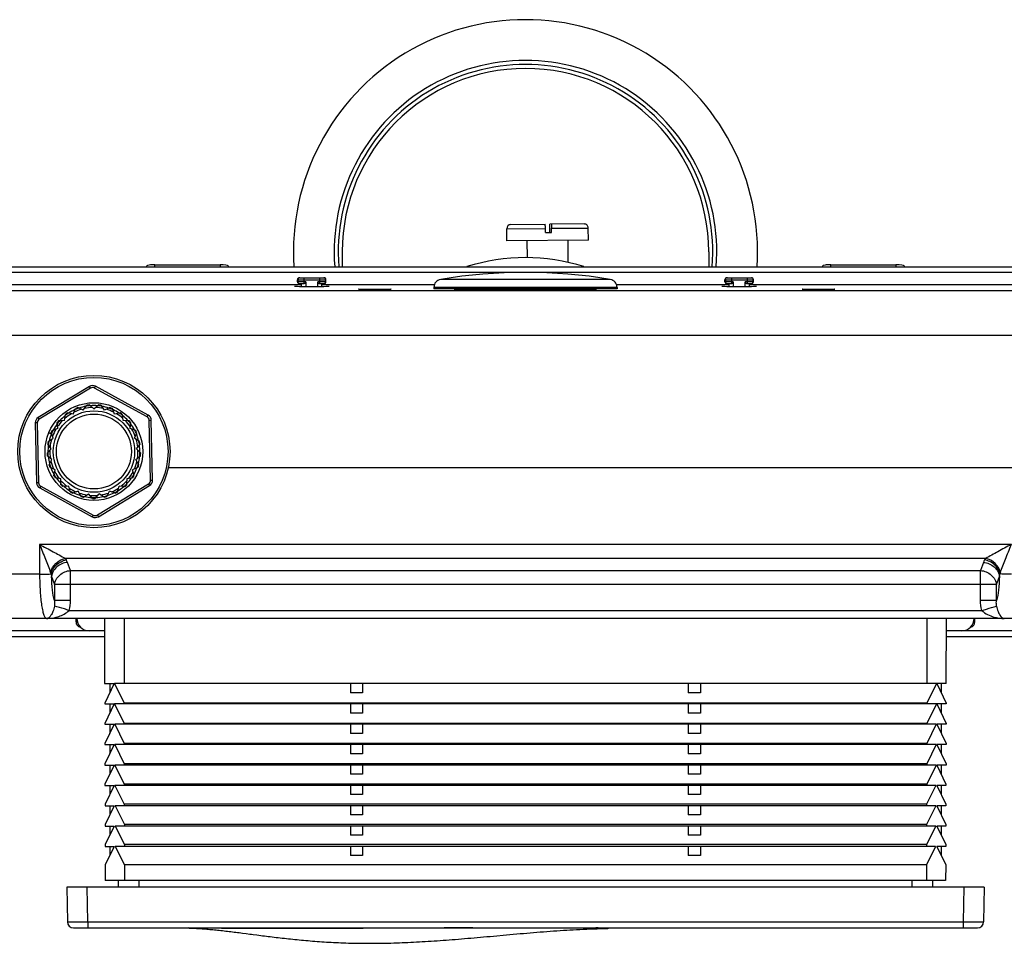
# Model space of a CAD drawing. Extents: x -4602 to -1211, y -1654 to 540.
# Drawn here: x -3227 to -3082, y -721 to -585 of the extents above; entities that cross this region are included whole.
import ezdxf

# ---------------------------------------------------------------- set-up
doc = ezdxf.new("R2010")
doc.units = 0
doc.header["$LTSCALE"] = 20
doc.header["$MEASUREMENT"] = 0
doc.layers.get('0').update_dxf_attribs({"linetype": 'CONTINUOUS'})
doc.layers.add('02___PRT_ALL_AXES', color=7, linetype='CONTINUOUS')

msp = doc.modelspace()

# ---------------------------------------------------------------- linework, layer by layer
at = {"color": 7, "linetype": 'Continuous'}
for p, q in [((-3154.437, -615.02), (-3149.37, -614.975)), ((-3143.637, -614.925), (-3148.705, -614.97)), ((-3155.032, -615.625), (-3149.351, -615.575)), ((-3149.346, -616.175), (-3149.351, -615.575)), ((-3149.346, -616.175), (-3148.446, -616.167)), ((-3148.707, -616.17), (-3148.712, -615.57)), ((-3148.452, -615.567), (-3143.032, -615.52)), ((-3148.446, -616.167), (-3148.452, -615.567)), ((-3179.283, -619.019), (-3179.283, -621.221)), ((-3125.283, -619.019), (-3125.283, -621.221)), ((-3206.883, -621.221), (-3206.883, -620.948)), ((-3206.883, -620.948), (-3197.283, -620.948)), ((-3197.283, -620.948), (-3197.283, -621.221)), ((-3107.283, -620.948), (-3097.683, -620.948)), ((-3107.283, -621.221), (-3107.283, -620.948)), ((-3097.683, -620.948), (-3097.683, -621.221)), ((-3039.593, -622.064), (-3264.972, -622.064)), ((-3256.935, -621.221), (-3047.63, -621.221)), ((-3208.083, -621.221), (-3208.083, -621.093)), ((-3196.083, -621.093), (-3196.083, -621.221)), ((-3108.483, -621.221), (-3108.483, -621.093)), ((-3096.483, -621.093), (-3096.483, -621.221)), ((-3185.283, -623.918), (-3258.021, -623.918)), ((-3185.883, -623.444), (-3185.883, -623.144)), ((-3185.883, -623.144), (-3181.683, -623.144)), ((-3184.67, -623.444), (-3185.883, -623.444)), ((-3185.812, -623.144), (-3185.812, -623.444)), ((-3185.583, -622.844), (-3181.983, -622.844)), ((-3184.976, -623.744), (-3185.583, -623.744)), ((-3184.942, -622.844), (-3184.942, -623.741)), ((-3184.67, -623.444), (-3184.67, -624.123)), ((-3182.895, -624.123), (-3182.895, -623.444)), ((-3181.683, -623.444), (-3182.895, -623.444)), ((-3182.623, -622.844), (-3182.623, -623.741)), ((-3181.983, -623.744), (-3182.589, -623.744)), ((-3165.728, -623.918), (-3182.283, -623.918)), ((-3181.754, -623.144), (-3181.754, -623.444)), ((-3181.683, -623.444), (-3181.683, -623.144)), ((-3122.283, -623.918), (-3138.837, -623.918)), ((-3122.883, -623.144), (-3118.683, -623.144)), ((-3122.883, -623.444), (-3122.883, -623.144)), ((-3121.67, -623.444), (-3122.883, -623.444)), ((-3122.812, -623.144), (-3122.812, -623.444)), ((-3122.583, -622.844), (-3118.983, -622.844)), ((-3121.976, -623.744), (-3122.583, -623.744)), ((-3121.942, -622.844), (-3121.942, -623.741)), ((-3121.67, -623.444), (-3121.67, -624.123)), ((-3118.683, -623.444), (-3119.895, -623.444)), ((-3119.895, -624.123), (-3119.895, -623.444)), ((-3119.623, -622.844), (-3119.623, -623.741)), ((-3118.983, -623.744), (-3119.589, -623.744)), ((-3046.544, -623.918), (-3119.283, -623.918)), ((-3118.754, -623.144), (-3118.754, -623.444)), ((-3118.683, -623.444), (-3118.683, -623.144)), ((-3250.059, -624.747), (-3054.505, -624.747)), ((-3250.059, -631.29), (-3054.506, -631.29)), ((-3216.543, -638.863), (-3224.095, -643.446)), ((-3216.388, -639.119), (-3223.939, -643.703)), ((-3216.388, -639.119), (-3216.543, -638.863)), ((-3215.788, -639.106), (-3215.644, -638.843)), ((-3208.043, -643.354), (-3215.788, -639.106)), ((-3207.899, -643.091), (-3215.644, -638.843)), ((-3218.918, -642.943), (-3219.783, -642.771)), ((-3218.918, -642.943), (-3218.599, -642.12)), ((-3217.449, -642.361), (-3218.245, -641.98)), ((-3217.449, -642.361), (-3216.936, -641.644)), ((-3215.883, -642.164), (-3216.558, -641.597)), ((-3215.883, -642.164), (-3215.207, -641.597)), ((-3214.316, -642.361), (-3214.829, -641.644)), ((-3213.52, -641.98), (-3214.316, -642.361)), ((-3212.847, -642.943), (-3213.166, -642.12)), ((-3211.982, -642.771), (-3212.847, -642.943)), ((-3224.227, -644.229), (-3224.527, -644.236)), ((-3224.527, -644.236), (-3224.333, -653.067)), ((-3224.227, -644.229), (-3224.034, -653.06)), ((-3223.939, -643.703), (-3224.095, -643.446)), ((-3221.202, -645.088), (-3221.318, -644.214)), ((-3220.195, -643.871), (-3221.076, -643.92)), ((-3220.195, -643.871), (-3220.091, -642.995)), ((-3211.57, -643.871), (-3211.674, -642.995)), ((-3210.689, -643.92), (-3211.57, -643.871)), ((-3210.563, -645.088), (-3210.447, -644.214)), ((-3208.043, -643.354), (-3207.899, -643.091)), ((-3207.731, -643.867), (-3207.432, -643.86)), ((-3207.538, -652.698), (-3207.731, -643.867)), ((-3207.238, -652.691), (-3207.432, -643.86)), ((-3221.874, -646.517), (-3222.205, -645.699)), ((-3221.202, -645.088), (-3222.042, -645.354)), ((-3209.723, -645.354), (-3210.563, -645.088)), ((-3209.891, -646.517), (-3209.56, -645.699)), ((-3222.622, -646.984), (-3221.874, -646.517)), ((-3222.147, -645.881), (-3222.539, -645.719)), ((-3209.143, -646.984), (-3209.891, -646.517)), ((-3222.778, -648.707), (-3222.17, -648.068)), ((-3222.17, -648.068), (-3222.693, -647.358)), ((-3209.595, -648.068), (-3209.072, -647.358)), ((-3208.987, -648.707), (-3209.595, -648.068)), ((-3222.071, -649.644), (-3222.754, -649.087)), ((-3222.501, -650.414), (-3222.071, -649.644)), ((-3209.694, -649.644), (-3209.011, -649.087)), ((-3209.264, -650.414), (-3209.694, -649.644)), ((-3221.583, -651.146), (-3222.384, -650.776)), ((-3221.808, -651.999), (-3221.583, -651.146)), ((-3209.381, -650.776), (-3210.182, -651.146)), ((-3209.957, -651.999), (-3210.182, -651.146)), ((-3054.405, -650.864), (-3204.925, -650.864)), ((-3220.738, -652.479), (-3221.604, -652.32)), ((-3220.743, -653.361), (-3220.737, -652.479)), ((-3210.161, -652.32), (-3211.027, -652.479)), ((-3211.027, -652.479), (-3211.027, -652.773)), ((-3211.022, -653.361), (-3211.026, -652.772)), ((-3207.538, -652.698), (-3207.238, -652.691)), ((-3224.034, -653.06), (-3224.333, -653.067)), ((-3223.722, -653.573), (-3223.866, -653.836)), ((-3223.866, -653.836), (-3216.121, -658.084)), ((-3223.722, -653.573), (-3215.977, -657.821)), ((-3219.586, -653.56), (-3220.465, -653.622)), ((-3219.372, -654.416), (-3219.586, -653.56)), ((-3218.202, -654.321), (-3219.039, -654.6)), ((-3217.782, -655.097), (-3218.202, -654.321)), ((-3215.377, -657.808), (-3207.826, -653.224)), ((-3215.222, -658.064), (-3207.67, -653.481)), ((-3213.983, -655.097), (-3213.563, -654.321)), ((-3212.726, -654.6), (-3213.563, -654.321)), ((-3212.393, -654.416), (-3212.179, -653.56)), ((-3211.3, -653.622), (-3212.179, -653.56)), ((-3207.826, -653.224), (-3207.67, -653.481)), ((-3217.413, -655.192), (-3216.672, -654.714)), ((-3216.073, -655.361), (-3216.672, -654.714)), ((-3215.692, -655.361), (-3215.093, -654.714)), ((-3214.352, -655.192), (-3215.093, -654.714)), ((-3215.977, -657.821), (-3216.121, -658.084)), ((-3215.377, -657.808), (-3215.222, -658.064)), ((-3223.885, -662.163), (-3223.885, -666.521)), ((-3080.68, -662.163), (-3223.885, -662.163)), ((-3084.45, -664.216), (-3220.115, -664.216)), ((-3219.339, -665.994), (-3219.774, -664.797)), ((-3219.339, -670.415), (-3219.339, -665.994)), ((-3219.339, -665.994), (-3085.226, -665.994)), ((-3084.791, -664.797), (-3085.226, -665.994)), ((-3085.226, -670.415), (-3085.226, -665.994)), ((-3223.885, -666.521), (-3250.08, -666.521)), ((-3222.121, -666.866), (-3221.687, -668.064)), ((-3082.878, -668.064), (-3082.444, -666.866)), ((-3221.687, -668.064), (-3221.687, -670.431)), ((-3085.226, -668.047), (-3219.339, -668.047)), ((-3082.878, -670.431), (-3082.878, -668.064)), ((-3046.52, -673.064), (-3258.046, -673.064)), ((-3219.543, -671.874), (-3085.022, -671.874)), ((-3218.523, -673.584), (-3218.523, -673.184)), ((-3218.396, -673.184), (-3218.523, -673.184)), ((-3214.337, -673.064), (-3214.304, -682.664)), ((-3211.443, -673.064), (-3211.429, -682.664)), ((-3093.122, -673.064), (-3093.136, -682.664)), ((-3090.261, -682.664), (-3090.228, -673.064)), ((-3086.043, -673.184), (-3086.169, -673.184)), ((-3086.043, -673.584), (-3086.043, -673.184)), ((-3218.523, -673.584), (-3218.324, -673.584)), ((-3217.932, -674.326), (-3217.882, -674.326)), ((-3086.683, -674.326), (-3086.633, -674.326)), ((-3086.241, -673.584), (-3086.043, -673.584)), ((-3214.331, -674.864), (-3265.004, -674.864)), ((-3256.935, -675.706), (-3214.328, -675.706)), ((-3090.237, -675.706), (-3047.63, -675.706)), ((-3039.561, -674.864), (-3090.234, -674.864)), ((-3214.304, -682.664), (-3212.883, -682.664)), ((-3212.883, -682.664), (-3214.294, -685.55)), ((-3213.543, -682.664), (-3213.543, -684.014)), ((-3212.85, -682.664), (-3211.425, -685.55)), ((-3091.715, -682.664), (-3212.85, -682.664)), ((-3178.083, -682.664), (-3178.083, -684.014)), ((-3176.283, -682.664), (-3176.283, -684.014)), ((-3128.283, -682.664), (-3128.283, -684.014)), ((-3126.483, -682.664), (-3126.483, -684.014)), ((-3091.715, -682.664), (-3093.14, -685.55)), ((-3090.261, -682.664), (-3091.683, -682.664)), ((-3091.683, -682.664), (-3090.271, -685.55)), ((-3091.023, -682.664), (-3091.023, -684.014)), ((-3176.283, -684.014), (-3178.083, -684.014)), ((-3126.483, -684.014), (-3128.283, -684.014)), ((-3214.294, -685.55), (-3214.293, -685.664)), ((-3214.293, -685.664), (-3212.883, -685.664)), ((-3212.883, -685.664), (-3214.283, -688.529)), ((-3213.543, -685.664), (-3213.543, -687.014)), ((-3212.835, -685.664), (-3211.42, -688.529)), ((-3091.73, -685.664), (-3212.835, -685.664)), ((-3211.425, -685.55), (-3211.424, -685.664)), ((-3093.14, -685.55), (-3211.425, -685.55)), ((-3178.083, -685.664), (-3178.083, -687.014)), ((-3176.283, -685.664), (-3176.283, -687.014)), ((-3128.283, -685.664), (-3128.283, -687.014)), ((-3126.483, -685.664), (-3126.483, -687.014)), ((-3091.73, -685.664), (-3093.145, -688.529)), ((-3093.14, -685.55), (-3093.141, -685.664)), ((-3090.272, -685.664), (-3091.683, -685.664)), ((-3091.683, -685.664), (-3090.282, -688.529)), ((-3091.023, -685.664), (-3091.023, -687.014)), ((-3090.271, -685.55), (-3090.272, -685.664)), ((-3176.283, -687.014), (-3178.083, -687.014)), ((-3126.483, -687.014), (-3128.283, -687.014)), ((-3214.283, -688.529), (-3214.283, -688.664)), ((-3214.283, -688.664), (-3212.883, -688.664)), ((-3212.883, -688.664), (-3214.273, -691.508)), ((-3213.543, -688.664), (-3213.543, -690.014)), ((-3212.821, -688.664), (-3211.416, -691.508)), ((-3091.745, -688.664), (-3212.821, -688.664)), ((-3211.42, -688.529), (-3211.42, -688.664)), ((-3093.145, -688.529), (-3211.42, -688.529)), ((-3178.083, -688.664), (-3178.083, -690.014)), ((-3176.283, -688.664), (-3176.283, -690.014)), ((-3128.283, -688.664), (-3128.283, -690.014)), ((-3126.483, -688.664), (-3126.483, -690.014)), ((-3091.745, -688.664), (-3093.149, -691.508)), ((-3093.145, -688.529), (-3093.145, -688.664)), ((-3090.282, -688.664), (-3091.683, -688.664)), ((-3091.683, -688.664), (-3090.292, -691.508)), ((-3091.023, -688.664), (-3091.023, -690.014)), ((-3090.282, -688.529), (-3090.282, -688.664)), ((-3176.283, -690.014), (-3178.083, -690.014)), ((-3126.483, -690.014), (-3128.283, -690.014)), ((-3214.273, -691.508), (-3214.272, -691.664)), ((-3214.272, -691.664), (-3212.883, -691.664)), ((-3212.883, -691.664), (-3214.263, -694.486)), ((-3213.543, -691.664), (-3213.543, -693.014)), ((-3212.806, -691.664), (-3211.412, -694.486)), ((-3091.759, -691.664), (-3212.806, -691.664)), ((-3211.416, -691.508), (-3211.416, -691.664)), ((-3093.149, -691.508), (-3211.416, -691.508)), ((-3178.083, -691.664), (-3178.083, -693.014)), ((-3176.283, -691.664), (-3176.283, -693.014)), ((-3128.283, -691.664), (-3128.283, -693.014)), ((-3126.483, -691.664), (-3126.483, -693.014)), ((-3091.759, -691.664), (-3093.153, -694.486)), ((-3093.149, -691.508), (-3093.149, -691.664)), ((-3090.293, -691.664), (-3091.683, -691.664)), ((-3091.683, -691.664), (-3090.302, -694.486)), ((-3091.023, -691.664), (-3091.023, -693.014)), ((-3090.292, -691.508), (-3090.293, -691.664)), ((-3176.283, -693.014), (-3178.083, -693.014)), ((-3126.483, -693.014), (-3128.283, -693.014)), ((-3214.263, -694.486), (-3214.262, -694.664)), ((-3214.262, -694.664), (-3212.883, -694.664)), ((-3212.883, -694.664), (-3214.252, -697.465)), ((-3213.543, -694.664), (-3213.543, -696.014)), ((-3212.791, -694.664), (-3211.407, -697.465)), ((-3091.774, -694.664), (-3212.791, -694.664)), ((-3211.412, -694.486), (-3211.411, -694.664)), ((-3093.153, -694.486), (-3211.412, -694.486)), ((-3178.083, -694.664), (-3178.083, -696.014)), ((-3176.283, -694.664), (-3176.283, -696.014)), ((-3128.283, -694.664), (-3128.283, -696.014)), ((-3126.483, -694.664), (-3126.483, -696.014)), ((-3091.774, -694.664), (-3093.158, -697.465)), ((-3093.153, -694.486), (-3093.154, -694.664)), ((-3090.303, -694.664), (-3091.683, -694.664)), ((-3091.683, -694.664), (-3090.313, -697.465)), ((-3091.023, -694.664), (-3091.023, -696.014)), ((-3090.302, -694.486), (-3090.303, -694.664)), ((-3176.283, -696.014), (-3178.083, -696.014)), ((-3126.483, -696.014), (-3128.283, -696.014)), ((-3214.252, -697.465), (-3214.252, -697.664)), ((-3214.252, -697.664), (-3212.883, -697.664)), ((-3212.883, -697.664), (-3214.242, -700.444)), ((-3213.543, -697.664), (-3213.543, -699.014)), ((-3212.776, -697.664), (-3211.403, -700.444)), ((-3091.789, -697.664), (-3212.776, -697.664)), ((-3211.407, -697.465), (-3211.407, -697.664)), ((-3093.158, -697.465), (-3211.407, -697.465)), ((-3178.083, -697.664), (-3178.083, -699.014)), ((-3176.283, -697.664), (-3176.283, -699.014)), ((-3128.283, -697.664), (-3128.283, -699.014)), ((-3126.483, -697.664), (-3126.483, -699.014)), ((-3091.789, -697.664), (-3093.162, -700.444)), ((-3093.158, -697.465), (-3093.158, -697.664)), ((-3090.314, -697.664), (-3091.683, -697.664)), ((-3091.683, -697.664), (-3090.323, -700.444)), ((-3091.023, -697.664), (-3091.023, -699.014)), ((-3090.313, -697.465), (-3090.314, -697.664)), ((-3176.283, -699.014), (-3178.083, -699.014)), ((-3126.483, -699.014), (-3128.283, -699.014)), ((-3214.242, -700.444), (-3214.241, -700.664)), ((-3214.241, -700.664), (-3212.883, -700.664)), ((-3212.883, -700.664), (-3214.231, -703.423)), ((-3213.543, -700.664), (-3213.543, -702.014)), ((-3212.761, -700.664), (-3211.399, -703.423)), ((-3091.804, -700.664), (-3212.761, -700.664)), ((-3211.403, -700.444), (-3211.403, -700.664)), ((-3093.162, -700.444), (-3211.403, -700.444)), ((-3178.083, -700.664), (-3178.083, -702.014)), ((-3176.283, -700.664), (-3176.283, -702.014)), ((-3128.283, -700.664), (-3128.283, -702.014)), ((-3126.483, -700.664), (-3126.483, -702.014)), ((-3091.804, -700.664), (-3093.166, -703.423)), ((-3093.162, -700.444), (-3093.162, -700.664)), ((-3090.324, -700.664), (-3091.683, -700.664)), ((-3091.683, -700.664), (-3090.334, -703.423)), ((-3091.023, -700.664), (-3091.023, -702.014)), ((-3090.323, -700.444), (-3090.324, -700.664)), ((-3176.283, -702.014), (-3178.083, -702.014)), ((-3126.483, -702.014), (-3128.283, -702.014)), ((-3214.231, -703.423), (-3214.231, -703.664)), ((-3214.231, -703.664), (-3212.883, -703.664)), ((-3212.883, -703.664), (-3214.221, -706.401)), ((-3213.543, -703.664), (-3213.543, -705.014)), ((-3212.746, -703.664), (-3211.394, -706.401)), ((-3091.819, -703.664), (-3212.746, -703.664)), ((-3211.399, -703.423), (-3211.398, -703.664)), ((-3093.166, -703.423), (-3211.399, -703.423)), ((-3178.083, -703.664), (-3178.083, -705.014)), ((-3176.283, -703.664), (-3176.283, -705.014)), ((-3128.283, -703.664), (-3128.283, -705.014)), ((-3126.483, -703.664), (-3126.483, -705.014)), ((-3091.819, -703.664), (-3093.171, -706.401)), ((-3093.166, -703.423), (-3093.167, -703.664)), ((-3090.334, -703.664), (-3091.683, -703.664)), ((-3091.683, -703.664), (-3090.344, -706.401)), ((-3091.023, -703.664), (-3091.023, -705.014)), ((-3090.334, -703.423), (-3090.334, -703.664)), ((-3176.283, -705.014), (-3178.083, -705.014)), ((-3126.483, -705.014), (-3128.283, -705.014)), ((-3214.221, -706.401), (-3214.22, -706.664)), ((-3211.394, -706.401), (-3211.394, -706.664)), ((-3093.171, -706.401), (-3211.394, -706.401)), ((-3093.171, -706.401), (-3093.171, -706.664)), ((-3090.344, -706.401), (-3090.345, -706.664)), ((-3214.22, -706.664), (-3212.883, -706.664)), ((-3212.883, -706.664), (-3214.211, -709.38)), ((-3213.543, -706.664), (-3213.543, -708.014)), ((-3212.732, -706.664), (-3211.39, -709.38)), ((-3091.833, -706.664), (-3212.732, -706.664)), ((-3178.083, -706.664), (-3178.083, -708.014)), ((-3176.283, -708.014), (-3178.083, -708.014)), ((-3176.283, -706.664), (-3176.283, -708.014)), ((-3128.283, -706.664), (-3128.283, -708.014)), ((-3126.483, -708.014), (-3128.283, -708.014)), ((-3126.483, -706.664), (-3126.483, -708.014)), ((-3091.833, -706.664), (-3093.175, -709.38)), ((-3090.345, -706.664), (-3091.683, -706.664)), ((-3091.683, -706.664), (-3090.354, -709.38)), ((-3091.023, -706.664), (-3091.023, -708.014)), ((-3214.211, -709.38), (-3214.203, -711.704)), ((-3093.175, -709.38), (-3211.39, -709.38)), ((-3211.39, -709.38), (-3211.387, -711.704)), ((-3093.175, -709.38), (-3093.178, -711.704)), ((-3090.354, -709.38), (-3090.363, -711.704)), ((-3090.363, -711.704), (-3214.203, -711.704)), ((-3212.28, -712.664), (-3212.272, -711.704)), ((-3209.283, -711.704), (-3209.283, -712.664)), ((-3095.283, -712.664), (-3095.283, -711.704)), ((-3092.293, -711.704), (-3092.285, -712.664)), ((-3219.888, -712.664), (-3219.798, -717.779)), ((-3084.677, -712.664), (-3219.888, -712.664)), ((-3216.799, -717.779), (-3216.888, -712.664)), ((-3087.677, -712.664), (-3087.766, -717.779)), ((-3084.677, -712.664), (-3084.767, -717.779)), ((-3216.799, -717.779), (-3216.799, -718.664)), ((-3216.799, -717.779), (-3087.766, -717.779)), ((-3087.766, -717.779), (-3087.766, -718.664)), ((-3218.899, -718.664), (-3085.666, -718.664)), ((-3193.965, -719.434), (-3193.449, -719.501)), ((-3191.853, -719.708), (-3191.304, -719.779)), ((-3162.517, -718.674), (-3162.663, -718.675)), ((-3160.037, -718.664), (-3162.517, -718.674)), ((-3140.046, -718.678), (-3139.702, -718.667))]:
    msp.add_line(p, q, dxfattribs=at)
for points in [[(-3201.975, -718.682), (-3201.844, -718.686), (-3201.684, -718.691), (-3201.512, -718.698), (-3201.329, -718.706), (-3201.14, -718.715), (-3200.946, -718.725), (-3200.747, -718.736), (-3200.545, -718.748), (-3200.339, -718.761), (-3200.13, -718.775), (-3199.918, -718.79), (-3199.703, -718.806), (-3199.484, -718.824), (-3199.263, -718.842), (-3199.039, -718.861), (-3198.813, -718.881), (-3198.584, -718.903), (-3198.353, -718.925), (-3198.12, -718.948), (-3197.885, -718.971), (-3197.649, -718.996), (-3197.412, -719.021), (-3197.173, -719.047), (-3196.934, -719.074), (-3196.694, -719.101), (-3196.453, -719.129), (-3196.21, -719.157), (-3195.967, -719.186), (-3195.722, -719.215), (-3195.475, -719.245), (-3195.228, -719.275), (-3194.978, -719.306), (-3194.727, -719.338), (-3194.475, -719.369), (-3194.221, -719.402), (-3193.965, -719.434)], [(-3193.449, -719.501), (-3192.925, -719.569), (-3192.66, -719.603), (-3192.393, -719.638), (-3191.853, -719.708)], [(-3157.012, -719.871), (-3155.06, -719.694), (-3154.567, -719.65), (-3154.073, -719.605), (-3153.577, -719.561), (-3153.081, -719.517), (-3152.584, -719.473), (-3152.087, -719.43), (-3151.591, -719.388), (-3151.096, -719.347), (-3150.602, -719.306), (-3150.109, -719.266), (-3149.619, -719.228), (-3149.13, -719.19), (-3148.642, -719.154), (-3148.156, -719.119), (-3147.67, -719.085), (-3147.183, -719.052), (-3146.696, -719.02), (-3146.209, -718.99), (-3145.722, -718.962), (-3145.235, -718.935), (-3144.746, -718.909), (-3144.255, -718.885), (-3143.761, -718.863), (-3143.26, -718.842), (-3142.753, -718.823), (-3142.238, -718.806), (-3141.708, -718.79), (-3141.161, -718.776), (-3140.598, -718.764), (-3140.321, -718.758)], [(-3140.321, -718.758), (-3140.276, -718.757), (-3140.23, -718.752), (-3140.187, -718.745), (-3140.146, -718.734), (-3140.107, -718.719), (-3140.069, -718.697)], [(-3140.069, -718.697), (-3140.033, -718.667), (-3140.03, -718.664)], [(-3191.304, -719.779), (-3191.026, -719.814), (-3190.746, -719.85), (-3190.464, -719.885), (-3190.179, -719.921), (-3189.892, -719.957), (-3189.603, -719.992), (-3189.312, -720.027), (-3189.018, -720.063), (-3188.722, -720.098), (-3188.423, -720.133), (-3188.123, -720.167), (-3187.819, -720.202), (-3187.514, -720.236), (-3187.207, -720.269), (-3186.897, -720.303), (-3186.584, -720.335), (-3186.27, -720.368), (-3185.953, -720.4), (-3185.634, -720.431), (-3185.312, -720.462), (-3184.988, -720.492), (-3184.662, -720.521), (-3184.333, -720.55), (-3184.002, -720.578), (-3183.669, -720.605), (-3183.333, -720.631), (-3182.994, -720.657), (-3182.654, -720.681), (-3182.31, -720.705), (-3181.964, -720.727), (-3181.616, -720.749), (-3181.265, -720.77), (-3180.912, -720.789), (-3180.556, -720.808), (-3180.198, -720.825), (-3179.837, -720.842), (-3179.473, -720.857), (-3179.107, -720.871), (-3178.738, -720.884), (-3178.367, -720.895), (-3177.993, -720.906), (-3177.617, -720.915), (-3177.238, -720.922), (-3176.856, -720.928), (-3176.473, -720.933), (-3176.087, -720.937), (-3175.699, -720.939), (-3175.308, -720.94), (-3174.915, -720.939), (-3174.52, -720.937), (-3174.123, -720.934), (-3173.724, -720.929), (-3173.322, -720.923), (-3172.919, -720.916), (-3172.513, -720.907), (-3172.106, -720.897), (-3171.697, -720.885), (-3171.285, -720.872), (-3170.872, -720.858), (-3170.457, -720.842), (-3170.04, -720.825), (-3169.621, -720.807), (-3169.2, -720.787), (-3168.777, -720.766), (-3168.352, -720.744), (-3167.924, -720.721), (-3167.495, -720.697), (-3167.064, -720.671), (-3166.63, -720.644), (-3166.195, -720.616), (-3165.757, -720.588), (-3165.317, -720.558), (-3164.875, -720.526), (-3164.431, -720.494), (-3163.984, -720.461), (-3163.536, -720.427), (-3163.085, -720.393), (-3162.632, -720.357), (-3162.177, -720.32), (-3161.719, -720.283), (-3161.259, -720.245), (-3160.797, -720.206), (-3160.333, -720.166), (-3159.866, -720.126), (-3159.397, -720.085), (-3158.925, -720.043), (-3158.45, -720.001), (-3157.974, -719.958), (-3157.494, -719.915), (-3157.012, -719.871)]]:
    msp.add_lwpolyline(points, dxfattribs=at)
for radius in [11.22, 10.92, 7.2, 6, 5.52]:
    msp.add_circle((-3215.883, -648.464), radius, dxfattribs=at)
for centre, radius, start, end in [((-3152.283, -619.019), 34.2, 356.30759, 183.69241), ((-3152.283, -619.019), 28.2, 355.5197, 184.48033), ((-3152.283, -619.019), 27.6, 355.42205, 184.57799), ((-3152.283, -619.019), 27, 0, 180), ((-3154.432, -615.62), 0.6, 90.5, 180.5), ((-3143.632, -615.525), 0.6, 0.5, 90.5), ((-3185.583, -623.144), 0.3, 90, 180), ((-3185.583, -623.444), 0.3, 180, 270), ((-3181.983, -623.144), 0.3, 0, 90), ((-3181.983, -623.444), 0.3, 270, 0), ((-3122.583, -623.144), 0.3, 90, 180), ((-3122.583, -623.444), 0.3, 180, 270), ((-3118.983, -623.144), 0.3, 0, 90), ((-3118.983, -623.444), 0.3, 270, 0), ((-3158.201, -626.264), 4.581, 156.8646, 158.25097), ((-3146.364, -626.264), 4.581, 21.74914, 23.1354), ((-3216.076, -639.632), 0.9, 61.25808, 121.25808), ((-3216.076, -639.632), 0.6, 61.25808, 121.25808), ((-3215.883, -648.464), 6.792, 123.51588, 128.48406), ((-3215.883, -648.464), 6.9, 124.31454, 127.68585), ((-3215.883, -648.464), 6.776, 114.21644, 123.38356), ((-3215.883, -648.464), 6.492, 106.38179, 116.81821), ((-3215.883, -648.464), 6.792, 109.11588, 114.08406), ((-3215.883, -648.464), 6.9, 109.91576, 113.28552), ((-3215.883, -648.464), 6.776, 99.81644, 108.98356), ((-3215.883, -648.464), 6.492, 91.98179, 102.41821), ((-3215.883, -648.464), 6.792, 94.71588, 99.68406), ((-3215.883, -648.464), 6.9, 95.51399, 98.88354), ((-3215.883, -648.464), 6.776, 85.41644, 94.58356), ((-3215.883, -648.464), 6.492, 77.58179, 88.01821), ((-3215.883, -648.464), 6.792, 80.31588, 85.28406), ((-3215.883, -648.464), 6.9, 81.11673, 84.48628), ((-3215.883, -648.464), 6.776, 71.01644, 80.18356), ((-3215.883, -648.464), 6.492, 63.18179, 73.61821), ((-3215.883, -648.464), 6.792, 65.91588, 70.88406), ((-3215.883, -648.464), 6.9, 66.71475, 70.08451), ((-3215.883, -648.464), 6.776, 56.61644, 65.78356), ((-3215.883, -648.464), 6.792, 51.51588, 56.48406), ((-3215.883, -648.464), 6.9, 52.31442, 55.68573), ((-3223.628, -644.216), 0.9, 121.25808, 181.25808), ((-3223.628, -644.216), 0.6, 121.25808, 181.25808), ((-3215.883, -648.464), 6.9, 138.71435, 142.08548), ((-3215.883, -648.464), 6.792, 137.91588, 142.88406), ((-3215.883, -648.464), 6.492, 135.18179, 145.61821), ((-3215.883, -648.464), 6.776, 128.61644, 137.78356), ((-3215.883, -648.464), 6.492, 120.78179, 131.21821), ((-3215.883, -648.464), 6.492, 48.78179, 59.21821), ((-3215.883, -648.464), 6.776, 42.21644, 51.38356), ((-3215.883, -648.464), 6.492, 34.38179, 44.81821), ((-3215.883, -648.464), 6.792, 37.11588, 42.08406), ((-3215.883, -648.464), 6.9, 37.91479, 41.28592), ((-3208.331, -643.88), 0.6, 1.25808, 61.25808), ((-3208.331, -643.88), 0.9, 1.25808, 61.25808), ((-3215.883, -648.464), 6.9, 153.11408, 156.48534), ((-3215.883, -648.464), 6.792, 152.31588, 157.28406), ((-3215.883, -648.464), 6.492, 149.58179, 160.01821), ((-3215.883, -648.464), 6.776, 143.01644, 152.18356), ((-3215.883, -648.464), 6.776, 27.81644, 36.98356), ((-3215.883, -648.464), 6.492, 19.98179, 30.41821), ((-3215.883, -648.464), 6.792, 22.71588, 27.68406), ((-3215.883, -648.464), 6.9, 23.51493, 26.88619), ((-3215.883, -648.464), 6.9, 167.51388, 170.88555), ((-3215.883, -648.464), 6.792, 166.71588, 171.68406), ((-3215.883, -648.464), 6.776, 157.41644, 166.58356), ((-3215.883, -648.464), 6.492, 163.98179, 174.41821), ((-3215.883, -648.464), 6.492, 5.58179, 16.01821), ((-3215.883, -648.464), 6.776, 13.41644, 22.58356), ((-3215.883, -648.464), 6.792, 8.31588, 13.28406), ((-3215.883, -648.464), 6.9, 9.11472, 12.48639), ((-3215.883, -648.464), 6.792, 181.11588, 186.08406), ((-3215.883, -648.464), 6.776, 171.81644, 180.98356), ((-3215.883, -648.464), 6.492, 178.38179, 188.81821), ((-3215.883, -648.464), 6.492, 351.18179, 1.61821), ((-3215.883, -648.464), 6.776, 359.01644, 8.18356), ((-3215.883, -648.464), 6.792, 353.91588, 358.88406), ((-3215.883, -648.464), 6.9, 181.9152, 185.28599), ((-3215.883, -648.464), 6.776, 186.21644, 195.38356), ((-3215.883, -648.464), 6.492, 192.78179, 203.21821), ((-3215.883, -648.464), 6.492, 336.78179, 347.21821), ((-3215.883, -648.464), 6.776, 344.61644, 353.78356), ((-3215.883, -648.464), 6.9, 354.71428, 358.08507), ((-3215.883, -648.464), 6.9, 196.3149, 199.68574), ((-3215.883, -648.464), 6.792, 195.51588, 200.48406), ((-3215.883, -648.464), 6.776, 200.61644, 209.78356), ((-3215.883, -648.464), 6.492, 207.18179, 217.61821), ((-3215.883, -648.464), 6.492, 322.38179, 332.81821), ((-3215.883, -648.464), 6.776, 330.21644, 339.38356), ((-3215.883, -648.464), 6.792, 339.51588, 344.48406), ((-3215.883, -648.464), 6.9, 340.31453, 343.68537), ((-3215.883, -648.464), 6.9, 210.71455, 214.08575), ((-3215.883, -648.464), 6.792, 209.91588, 214.88406), ((-3215.883, -648.464), 6.776, 215.01644, 224.18356), ((-3215.883, -648.464), 6.492, 221.59495, 232.01821), ((-3215.883, -648.464), 6.492, 307.98179, 318.40505), ((-3215.883, -648.464), 6.776, 315.81644, 324.98356), ((-3215.883, -648.464), 6.792, 325.11588, 330.08406), ((-3215.883, -648.464), 6.9, 325.91452, 329.28571), ((-3208.137, -652.711), 0.6, 301.25808, 1.25808), ((-3208.137, -652.711), 0.9, 301.25808, 1.25808), ((-3223.434, -653.047), 0.9, 181.25808, 241.25808), ((-3223.434, -653.047), 0.6, 181.25808, 241.25808), ((-3215.883, -648.464), 6.9, 225.11433, 228.48541), ((-3215.883, -648.464), 6.792, 224.31588, 229.28406), ((-3215.883, -648.464), 6.776, 229.41644, 238.58356), ((-3215.883, -648.464), 6.492, 235.98179, 246.41821), ((-3215.883, -648.464), 6.792, 238.71588, 243.68406), ((-3215.883, -648.464), 6.9, 239.51441, 242.88588), ((-3215.883, -648.464), 6.492, 293.58179, 304.01821), ((-3215.883, -648.464), 6.792, 296.31588, 301.28406), ((-3215.883, -648.464), 6.9, 297.1144, 300.48586), ((-3215.883, -648.464), 6.776, 301.41644, 310.58356), ((-3215.883, -648.464), 6.792, 310.71588, 315.68406), ((-3215.883, -648.464), 6.9, 311.51486, 314.88594), ((-3215.883, -648.464), 6.776, 243.81644, 252.98356), ((-3215.883, -648.464), 6.492, 250.38179, 260.81821), ((-3215.883, -648.464), 6.792, 253.11588, 258.08406), ((-3215.883, -648.464), 6.9, 253.9118, 257.284), ((-3215.883, -648.464), 6.776, 258.21644, 267.38356), ((-3215.883, -648.464), 6.492, 264.78179, 275.21821), ((-3215.883, -648.464), 6.792, 267.51588, 272.48406), ((-3215.883, -648.464), 6.9, 268.30445, 271.69582), ((-3215.883, -648.464), 6.776, 272.61644, 281.78356), ((-3215.883, -648.464), 6.492, 279.18179, 289.61821), ((-3215.883, -648.464), 6.792, 281.91588, 286.88406), ((-3215.883, -648.464), 6.9, 282.71627, 286.08847), ((-3215.883, -648.464), 6.776, 287.01644, 296.18356), ((-3215.689, -657.295), 0.9, 241.25808, 301.25808), ((-3215.689, -657.295), 0.6, 241.25808, 301.25808), ((-3221.485, -665.421), 1.822, 20.04464, 32.42071), ((-3083.083, -665.419), 1.818, 147.56676, 159.96835), ((-3225.137, -667.302), 3.044, 15.0602, 19.60515), ((-3079.428, -667.302), 3.044, 160.39483, 164.93976), ((-3222.894, -665.989), 7.074, 270.22402, 271.82505), ((-3218.403, -673.184), 0.12, 89.9717, 180), ((-3216.603, -673.064), 1.8, 180, 270), ((-3087.963, -673.064), 1.8, 270, 0), ((-3086.163, -673.184), 0.12, 0, 90.0283), ((-3217.761, -673.584), 0.762, 180, 256.98555), ((-3086.805, -673.584), 0.762, 283.01445, 0), ((-3218.899, -717.764), 0.9, 181, 270), ((-3085.666, -717.764), 0.9, 270, 359)]:
    msp.add_arc(centre, radius, start, end, dxfattribs=at)
for centre, major_axis, ratio, start_param, end_param in [((-3206.883, -621.093), (1.2, 0), 0.1212731, 1.5707963, 3.1415927), ((-3197.283, -621.093), (1.2, 0), 0.1212731, 0, 1.5707963), ((-3107.283, -621.093), (1.2, 0), 0.1212731, 1.5707963, 3.1415927), ((-3097.683, -621.093), (1.2, 0), 0.1212731, 0, 1.5707963), ((-3183.783, -624.102), (2.55, 0), 0.0087269, -3.1413729, -0.0002155), ((-3183.783, -624.068), (1.56, 0), 0.0087269, 0.118266, 0.2729502), ((-3152.283, -624.544), (10.5, 0), 0.0087269, 2.886148, 6.5386886), ((-3120.783, -624.102), (2.55, 0), 0.0087269, -3.1413729, -0.0002155), ((-3120.783, -624.068), (1.56, 0), 0.0087269, 0.118266, 0.2729502)]:
    msp.add_ellipse(centre, major_axis=major_axis, ratio=ratio, start_param=start_param, end_param=end_param, dxfattribs=at)
for centre in [(-3174.483, -624.551), (-3109.083, -624.551), (-3109.083, -624.671)]:
    msp.add_ellipse(centre, major_axis=(2.4, 0), ratio=0.0087269, dxfattribs=at)
for points, knots in [([(-3149.351, -615.575), (-3149.352, -615.536), (-3149.353, -615.459), (-3149.354, -615.348), (-3149.356, -615.246), (-3149.359, -615.156), (-3149.361, -615.091), (-3149.363, -615.048), (-3149.364, -615.022), (-3149.366, -615.003), (-3149.367, -614.988), (-3149.368, -614.981), (-3149.369, -614.975), (-3149.37, -614.975)], [0, 0, 0, 0, 0.1951934, 0.3828723, 0.5556977, 0.7070847, 0.8312227, 0.881565, 0.9234256, 0.9564214, 0.9802609, 0.994747, 1, 1, 1, 1]), ([(-3148.712, -615.57), (-3148.713, -615.531), (-3148.713, -615.454), (-3148.714, -615.343), (-3148.713, -615.24), (-3148.712, -615.15), (-3148.711, -615.085), (-3148.71, -615.042), (-3148.709, -615.017), (-3148.708, -614.997), (-3148.707, -614.982), (-3148.706, -614.975), (-3148.706, -614.97), (-3148.705, -614.97)], [0, 0, 0, 0, 0.1951934, 0.3828723, 0.5556977, 0.7070847, 0.8312227, 0.881565, 0.9234256, 0.9564214, 0.9802609, 0.994747, 1, 1, 1, 1]), ([(-3148.47, -614.967), (-3148.469, -614.967), (-3148.469, -614.973), (-3148.467, -614.98), (-3148.466, -614.995), (-3148.464, -615.015), (-3148.463, -615.04), (-3148.461, -615.083), (-3148.459, -615.148), (-3148.457, -615.238), (-3148.455, -615.34), (-3148.453, -615.452), (-3148.452, -615.528), (-3148.452, -615.567)], [0, 0, 0, 0, 0.005253, 0.0197392, 0.0435789, 0.0765749, 0.1184356, 0.1687782, 0.2929166, 0.4443036, 0.6171287, 0.8048069, 1, 1, 1, 1]), ([(-3185.667, -622.884), (-3185.71, -622.91), (-3185.785, -622.987), (-3185.812, -623.092), (-3185.812, -623.144)], [0, 0, 0, 0, 0.4961924, 1, 1, 1, 1]), ([(-3185.667, -623.703), (-3185.71, -623.677), (-3185.785, -623.6), (-3185.812, -623.495), (-3185.812, -623.444)], [0, 0, 0, 0, 0.4961924, 1, 1, 1, 1]), ([(-3184.67, -623.444), (-3184.67, -623.485), (-3184.7, -623.583), (-3184.803, -623.687), (-3184.897, -623.733), (-3184.942, -623.741)], [0, 0, 0, 0, 0.2924078, 0.6793621, 1, 1, 1, 1]), ([(-3182.677, -623.725), (-3182.702, -623.715), (-3182.766, -623.679), (-3182.857, -623.592), (-3182.895, -623.495), (-3182.895, -623.444)], [0, 0, 0, 0, 0.2163532, 0.5844208, 1, 1, 1, 1]), ([(-3181.898, -622.884), (-3181.855, -622.91), (-3181.78, -622.987), (-3181.754, -623.092), (-3181.754, -623.144)], [0, 0, 0, 0, 0.4961924, 1, 1, 1, 1]), ([(-3181.898, -623.703), (-3181.855, -623.677), (-3181.78, -623.6), (-3181.754, -623.495), (-3181.754, -623.444)], [0, 0, 0, 0, 0.4961924, 1, 1, 1, 1]), ([(-3122.667, -622.884), (-3122.71, -622.91), (-3122.785, -622.987), (-3122.812, -623.092), (-3122.812, -623.144)], [0, 0, 0, 0, 0.4961924, 1, 1, 1, 1]), ([(-3122.667, -623.703), (-3122.71, -623.677), (-3122.785, -623.6), (-3122.812, -623.495), (-3122.812, -623.444)], [0, 0, 0, 0, 0.4961924, 1, 1, 1, 1]), ([(-3121.67, -623.444), (-3121.67, -623.485), (-3121.7, -623.583), (-3121.803, -623.687), (-3121.897, -623.733), (-3121.942, -623.741)], [0, 0, 0, 0, 0.2924078, 0.6793621, 1, 1, 1, 1]), ([(-3119.677, -623.725), (-3119.702, -623.715), (-3119.766, -623.679), (-3119.857, -623.592), (-3119.895, -623.495), (-3119.895, -623.444)], [0, 0, 0, 0, 0.2163532, 0.5844208, 1, 1, 1, 1]), ([(-3118.898, -622.884), (-3118.855, -622.91), (-3118.78, -622.987), (-3118.754, -623.092), (-3118.754, -623.144)], [0, 0, 0, 0, 0.4961924, 1, 1, 1, 1]), ([(-3118.898, -623.703), (-3118.855, -623.677), (-3118.78, -623.6), (-3118.754, -623.495), (-3118.754, -623.444)], [0, 0, 0, 0, 0.4961924, 1, 1, 1, 1]), ([(-3223.885, -662.163), (-3223.594, -662.889), (-3223.047, -664.258), (-3222.502, -665.629), (-3222.269, -666.28)], [0, 0, 0, 0, 0.5307776, 1, 1, 1, 1]), ([(-3223.885, -662.163), (-3223.224, -662.516), (-3221.963, -663.192), (-3220.701, -663.868), (-3220.115, -664.216)], [0, 0, 0, 0, 0.5237061, 1, 1, 1, 1]), ([(-3080.68, -662.163), (-3081.342, -662.513), (-3082.602, -663.192), (-3083.862, -663.871), (-3084.45, -664.216)], [0, 0, 0, 0, 0.5237082, 1, 1, 1, 1]), ([(-3082.296, -666.28), (-3082.063, -665.629), (-3081.518, -664.258), (-3080.971, -662.889), (-3080.68, -662.163)], [0, 0, 0, 0, 0.4692623, 1, 1, 1, 1]), ([(-3222.269, -666.28), (-3222.153, -665.785), (-3221.581, -664.852), (-3220.627, -664.325), (-3220.115, -664.216)], [0, 0, 0, 0, 0.4928896, 1, 1, 1, 1]), ([(-3222.197, -666.511), (-3222.1, -666.004), (-3221.502, -665.029), (-3220.488, -664.531), (-3219.947, -664.444)], [0, 0, 0, 0, 0.485282, 1, 1, 1, 1]), ([(-3082.368, -666.511), (-3082.466, -666), (-3083.066, -665.025), (-3084.08, -664.531), (-3084.618, -664.444)], [0, 0, 0, 0, 0.4886755, 1, 1, 1, 1]), ([(-3082.296, -666.28), (-3082.412, -665.783), (-3082.986, -664.85), (-3083.94, -664.324), (-3084.45, -664.216)], [0, 0, 0, 0, 0.4950993, 1, 1, 1, 1]), ([(-3219.774, -664.797), (-3220.344, -664.849), (-3221.204, -665.213), (-3221.916, -666.089), (-3222.091, -666.615), (-3222.121, -666.866)], [0, 0, 0, 0, 0.5149042, 0.7727826, 1, 1, 1, 1]), ([(-3221.687, -668.064), (-3221.655, -667.804), (-3221.476, -667.278), (-3220.76, -666.408), (-3219.909, -666.047), (-3219.339, -665.994)], [0, 0, 0, 0, 0.2355424, 0.4850911, 1, 1, 1, 1]), ([(-3085.226, -665.994), (-3084.656, -666.047), (-3083.805, -666.408), (-3083.089, -667.278), (-3082.91, -667.804), (-3082.878, -668.064)], [0, 0, 0, 0, 0.5149053, 0.7644522, 1, 1, 1, 1]), ([(-3084.791, -664.797), (-3084.221, -664.849), (-3083.361, -665.213), (-3082.649, -666.089), (-3082.474, -666.615), (-3082.444, -666.866)], [0, 0, 0, 0, 0.5149051, 0.7727833, 1, 1, 1, 1]), ([(-3223.885, -666.521), (-3223.708, -666.521), (-3223.145, -666.52), (-3222.583, -666.52), (-3222.197, -666.511)], [0, 0, 0, 0, 0.3147668, 1, 1, 1, 1]), ([(-3223.885, -666.521), (-3223.885, -667.362), (-3223.851, -668.582), (-3223.726, -670.129), (-3223.605, -671.108), (-3223.458, -671.91), (-3223.314, -672.452), (-3223.177, -672.773), (-3223.073, -672.957), (-3222.949, -673.064), (-3222.87, -673.064)], [0, 0, 0, 0, 0.3734674, 0.5418172, 0.6894705, 0.8113606, 0.9037103, 0.9382423, 0.9651172, 1, 1, 1, 1]), ([(-3222.198, -666.511), (-3222.189, -666.539), (-3222.158, -666.656), (-3222.135, -666.775), (-3222.121, -666.866)], [0, 0, 0, 0, 0.2389729, 1, 1, 1, 1]), ([(-3221.687, -670.431), (-3221.842, -669.93), (-3222.038, -668.739), (-3222.111, -667.541), (-3222.121, -666.866)], [0, 0, 0, 0, 0.4368856, 1, 1, 1, 1]), ([(-3082.444, -666.866), (-3082.454, -667.541), (-3082.527, -668.739), (-3082.723, -669.93), (-3082.878, -670.431)], [0, 0, 0, 0, 0.5631419, 1, 1, 1, 1]), ([(-3082.444, -666.866), (-3082.439, -666.835), (-3082.419, -666.715), (-3082.392, -666.597), (-3082.368, -666.511)], [0, 0, 0, 0, 0.2615686, 1, 1, 1, 1]), ([(-3080.68, -666.521), (-3080.857, -666.521), (-3081.42, -666.52), (-3081.982, -666.52), (-3082.368, -666.511)], [0, 0, 0, 0, 0.3147666, 1, 1, 1, 1]), ([(-3219.339, -668.047), (-3219.842, -668.047), (-3220.625, -668.053), (-3221.408, -668.052), (-3221.687, -668.064)], [0, 0, 0, 0, 0.6433576, 1, 1, 1, 1]), ([(-3082.878, -668.064), (-3083.157, -668.052), (-3083.94, -668.053), (-3084.723, -668.047), (-3085.226, -668.047)], [0, 0, 0, 0, 0.3566272, 1, 1, 1, 1]), ([(-3221.71, -671.236), (-3221.76, -671.503), (-3221.887, -671.976), (-3222.161, -672.561), (-3222.472, -672.952), (-3222.747, -673.064), (-3222.866, -673.063)], [0, 0, 0, 0, 0.3568285, 0.6375462, 0.8441603, 1, 1, 1, 1]), ([(-3221.687, -670.431), (-3221.68, -670.503), (-3221.662, -670.771), (-3221.674, -671.042), (-3221.71, -671.236)], [0, 0, 0, 0, 0.2673016, 1, 1, 1, 1]), ([(-3219.543, -671.874), (-3219.774, -671.805), (-3220.495, -671.59), (-3221.216, -671.372), (-3221.71, -671.236)], [0, 0, 0, 0, 0.3190806, 1, 1, 1, 1]), ([(-3219.339, -670.415), (-3219.842, -670.415), (-3220.625, -670.42), (-3221.408, -670.42), (-3221.687, -670.431)], [0, 0, 0, 0, 0.6433568, 1, 1, 1, 1]), ([(-3082.878, -670.431), (-3083.157, -670.42), (-3083.94, -670.42), (-3084.723, -670.415), (-3085.226, -670.415)], [0, 0, 0, 0, 0.3566424, 1, 1, 1, 1]), ([(-3085.022, -671.874), (-3084.795, -671.806), (-3084.074, -671.591), (-3083.353, -671.373), (-3082.855, -671.236)], [0, 0, 0, 0, 0.3141835, 1, 1, 1, 1]), ([(-3082.855, -671.236), (-3082.866, -671.174), (-3082.904, -670.907), (-3082.897, -670.636), (-3082.878, -670.431)], [0, 0, 0, 0, 0.2348488, 1, 1, 1, 1]), ([(-3082.855, -671.236), (-3082.806, -671.502), (-3082.673, -671.978), (-3082.379, -672.64), (-3081.982, -673.06), (-3081.718, -673.063)], [0, 0, 0, 0, 0.3620007, 0.647184, 1, 1, 1, 1]), ([(-3222.669, -673.06), (-3222.26, -673.047), (-3221.713, -672.973), (-3221.187, -672.818), (-3221.056, -672.774)], [0, 0, 0, 0, 0.7471774, 1, 1, 1, 1]), ([(-3221.056, -672.774), (-3220.781, -672.681), (-3220.237, -672.446), (-3219.746, -672.096), (-3219.543, -671.874)], [0, 0, 0, 0, 0.4916449, 1, 1, 1, 1]), ([(-3085.022, -671.874), (-3084.787, -672.131), (-3084.205, -672.521), (-3083.565, -672.766), (-3083.242, -672.856)], [0, 0, 0, 0, 0.509332, 1, 1, 1, 1]), ([(-3219.798, -717.779), (-3219.798, -717.78), (-3219.791, -717.779), (-3219.783, -717.781), (-3219.763, -717.781), (-3219.726, -717.783), (-3219.66, -717.783), (-3219.561, -717.784), (-3219.436, -717.785), (-3219.285, -717.785), (-3219.11, -717.786), (-3218.834, -717.786), (-3218.444, -717.785), (-3217.932, -717.784), (-3217.377, -717.782), (-3216.994, -717.78), (-3216.799, -717.779)], [0, 0, 0, 0, 0.0012403, 0.0048661, 0.0108791, 0.0192692, 0.0431209, 0.0761832, 0.1181405, 0.1685936, 0.2270439, 0.2929468, 0.4444772, 0.6173347, 0.8049417, 1, 1, 1, 1]), ([(-3087.766, -717.779), (-3087.571, -717.78), (-3087.189, -717.782), (-3086.633, -717.784), (-3086.121, -717.785), (-3085.731, -717.786), (-3085.455, -717.786), (-3085.28, -717.785), (-3085.129, -717.785), (-3085.004, -717.784), (-3084.905, -717.783), (-3084.839, -717.783), (-3084.802, -717.781), (-3084.782, -717.781), (-3084.774, -717.779), (-3084.767, -717.78), (-3084.767, -717.779)], [0, 0, 0, 0, 0.1950583, 0.3826653, 0.5555228, 0.7070531, 0.772956, 0.8314064, 0.8818595, 0.9238167, 0.9568789, 0.9807309, 0.9891213, 0.9951344, 0.9987601, 1, 1, 1, 1]), ([(-3162.663, -718.675), (-3166.915, -718.693), (-3173.293, -718.727), (-3181.792, -718.751), (-3187.095, -718.762), (-3191.317, -718.76), (-3194.415, -718.75), (-3197.238, -718.734), (-3199.434, -718.715), (-3200.824, -718.7), (-3201.55, -718.688), (-3201.858, -718.685), (-3201.974, -718.682)], [0, 0, 0, 0, 0.3244848, 0.4866983, 0.6486037, 0.7291875, 0.8089123, 0.8849765, 0.9446325, 0.9764999, 0.9910756, 1, 1, 1, 1]), ([(-3140.321, -718.758), (-3140.385, -718.76), (-3140.546, -718.75), (-3140.853, -718.723), (-3141.321, -718.688), (-3141.692, -718.671), (-3141.918, -718.664)], [0, 0, 0, 0, 0.1198032, 0.3020986, 0.5773987, 1, 1, 1, 1])]:
    msp.add_open_spline(points, degree=3, knots=knots, dxfattribs=at)
for points in [[(-3185.522, -622.844), (-3185.572, -622.844), (-3185.624, -622.858), (-3185.667, -622.884)], [(-3185.522, -623.744), (-3185.572, -623.744), (-3185.624, -623.729), (-3185.667, -623.703)], [(-3184.942, -623.741), (-3184.953, -623.742), (-3184.965, -623.744), (-3184.976, -623.744)], [(-3182.623, -623.741), (-3182.641, -623.737), (-3182.66, -623.732), (-3182.677, -623.725)], [(-3182.589, -623.744), (-3182.6, -623.744), (-3182.612, -623.742), (-3182.623, -623.741)], [(-3182.043, -622.844), (-3181.993, -622.844), (-3181.941, -622.858), (-3181.898, -622.884)], [(-3182.043, -623.744), (-3181.993, -623.744), (-3181.941, -623.729), (-3181.898, -623.703)], [(-3122.522, -622.844), (-3122.572, -622.844), (-3122.624, -622.858), (-3122.667, -622.884)], [(-3122.522, -623.744), (-3122.572, -623.744), (-3122.624, -623.729), (-3122.667, -623.703)], [(-3121.942, -623.741), (-3121.953, -623.742), (-3121.965, -623.744), (-3121.976, -623.744)], [(-3119.623, -623.741), (-3119.641, -623.737), (-3119.66, -623.732), (-3119.677, -623.725)], [(-3119.589, -623.744), (-3119.6, -623.744), (-3119.612, -623.742), (-3119.623, -623.741)], [(-3119.043, -622.844), (-3118.993, -622.844), (-3118.941, -622.858), (-3118.898, -622.884)], [(-3119.043, -623.744), (-3118.993, -623.744), (-3118.941, -623.729), (-3118.898, -623.703)], [(-3220.115, -664.216), (-3220.055, -664.288), (-3219.998, -664.364), (-3219.947, -664.444)], [(-3084.618, -664.444), (-3084.567, -664.364), (-3084.51, -664.288), (-3084.45, -664.216)], [(-3219.543, -671.874), (-3219.401, -671.404), (-3219.34, -670.906), (-3219.339, -670.415)], [(-3085.022, -671.874), (-3085.163, -671.404), (-3085.226, -670.906), (-3085.226, -670.415)], [(-3083.242, -672.856), (-3082.748, -672.994), (-3082.231, -673.06), (-3081.718, -673.063)]]:
    msp.add_open_spline(points, degree=3, dxfattribs=at)
at = {"layer": '02___PRT_ALL_AXES', "color": 7, "linetype": 'Continuous'}
for p, q in [((-3155.016, -617.425), (-3155.032, -615.625)), ((-3143.016, -617.32), (-3143.032, -615.52)), ((-3143.017, -617.32), (-3155.016, -617.425)), ((-3151.994, -619.893), (-3152.016, -617.398)), ((-3145.988, -620.594), (-3146.016, -617.346)), ((-3185.283, -624.068), (-3185.283, -623.744)), ((-3182.283, -624.068), (-3182.283, -623.744)), ((-3139.787, -623.09), (-3164.778, -623.09)), ((-3122.283, -624.068), (-3122.283, -623.744)), ((-3119.283, -624.068), (-3119.283, -623.744)), ((-3165.783, -624.274), (-3165.783, -624.464)), ((-3138.783, -624.274), (-3165.783, -624.274)), ((-3138.783, -624.464), (-3165.783, -624.464)), ((-3138.783, -624.274), (-3138.783, -624.464))]:
    msp.add_line(p, q, dxfattribs=at)
for centre, radius, start, end in [((-3152.283, -648.464), 28.578, 72.44683, 107.55317), ((-3152.283, -698.601), 76.537, 80.60352, 99.39648), ((-3164.583, -624.274), 1.2, 99.39648, 180), ((-3139.983, -624.274), 1.2, 0, 80.60352), ((-3158.201, -626.264), 4.581, 156.8646, 158.25422), ((-3146.364, -626.264), 4.581, 21.74589, 23.1354)]:
    msp.add_arc(centre, radius, start, end, dxfattribs=at)

doc.saveas('drawing.dxf')
